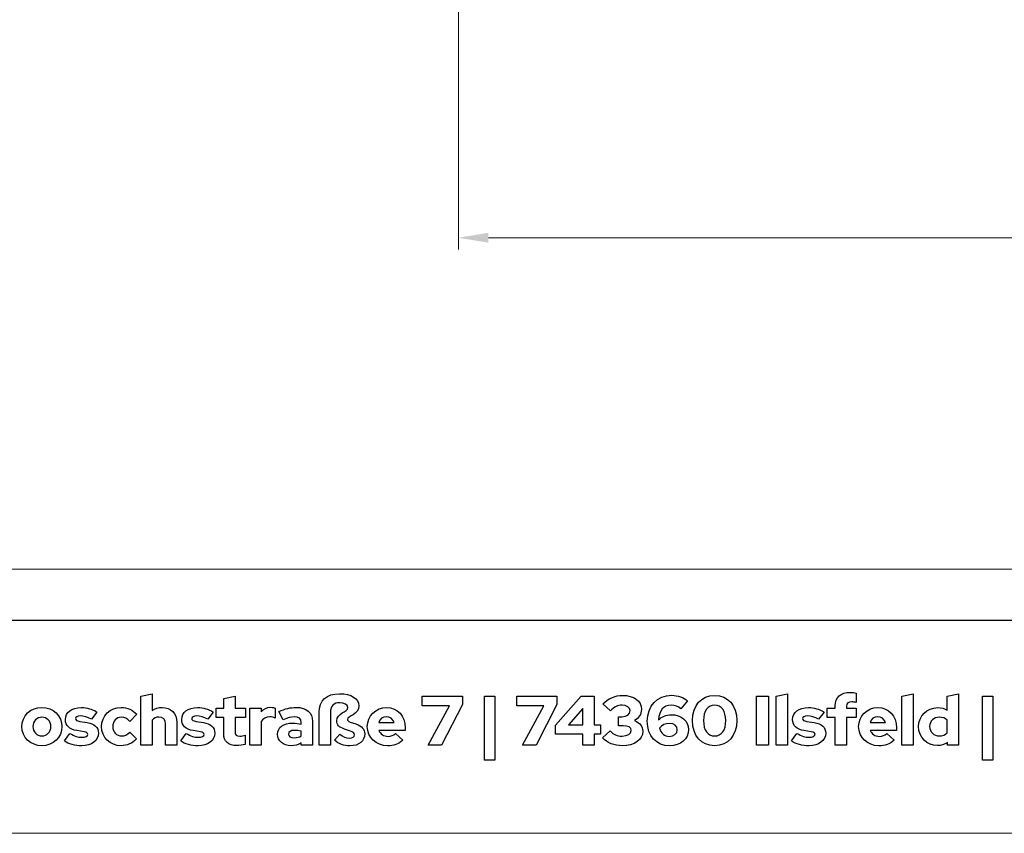
# Model space of a CAD drawing. Units: centimetres. Extents: x -44 to 2622, y -16 to 941.
# Drawn here: x 807 to 905, y -16 to 65 of the extents above; entities that cross this region are included whole.
import ezdxf

# ---------------------------------------------------------------- set-up
doc = ezdxf.new("R2010")
doc.units = ezdxf.units.CM
doc.header["$MEASUREMENT"] = 0
doc.layers.add('layer 1', color=7, linetype='Continuous')
doc.styles.get("Standard").update_dxf_attribs({"font": 'txt', "height": 5})
doc.dimstyles.get("Standard").update_dxf_attribs({"dimtxt": 5, "dimasz": 3, "dimexe": 1.18, "dimexo": 1.0625, "dimgap": 0.09, "dimtad": 0, "dimdsep": 46, "dimtxsty": 'Standard', "dimcen": 3, "dimclrd": 6, "dimclre": 6, "dimclrt": 6, "dimadec": 0, "dimazin": 0, "dimtfac": 1, "dimtofl": 0, "dimtmove": 0, "dimatfit": 3, "dimfxl": 0, "dimtolj": 1, "dimtzin": 0, "dimlwd": 13, "dimlwe": 13, "dimarcsym": 0})

# ---------------------------------------------------------------- blocks, each defined once
blk = doc.blocks.new('*D18')
at = {"color": 6, "lineweight": 13, "transparency": 16777216}
for p, q in [((850.542, 95.989), (850.542, 42.522)), ((974.542, 96.019), (974.542, 42.522)), ((853.542, 43.702), (907.647, 43.702)), ((971.542, 43.702), (917.438, 43.702))]:
    blk.add_line(p, q, dxfattribs=at)
at = {"color": 6, "transparency": 16777216}
for points in [[(853.542, 44.202), (853.542, 43.202), (850.542, 43.702)], [(971.542, 44.202), (971.542, 43.202), (974.542, 43.702)]]:
    blk.add_solid(points, dxfattribs=at)
at = {"layer": 'Defpoints', "color": 0, "transparency": 16777216}
for p in [(850.542, 97.052), (974.542, 97.082), (974.542, 43.702)]:
    blk.add_point(p, dxfattribs=at)
at = {"color": 6, "transparency": 16777216, "insert": (912.542, 43.702), "char_height": 5, "attachment_point": 5}
blk.add_mtext('\\A1;124', dxfattribs=at)

msp = doc.modelspace()

# ---------------------------------------------------------------- linework, layer by layer
at = {"layer": 'layer 1', "color": 250, "lineweight": 20}
msp.add_lwpolyline([(622.756, -15.726), (1261.24, -15.726), (1261.24, 434.254), (622.756, 434.254), (622.756, -15.726)], close=True, dxfattribs=at)
at = {"layer": 'layer 1', "color": 7, "lineweight": 20}
msp.add_open_spline([(644.957, 10.631), (644.957, 10.631), (1239.039, 10.631), (1239.039, 10.631), (1239.039, 10.631), (1239.039, 10.631), (1239.039, 198.186), (1239.039, 198.186), (1239.039, 198.186), (1239.039, 198.186), (644.957, 198.186), (644.957, 198.186), (644.957, 198.186), (644.957, 198.186), (644.957, 10.631), (644.957, 10.631)], degree=3, knots=[0, 0, 0, 0, 0.25, 0.25, 0.25, 0.25, 0.5, 0.5, 0.5, 0.5, 0.75, 0.75, 0.75, 0.75, 1, 1, 1, 1], dxfattribs=at)
at = {"layer": 'layer 1', "color": 250, "lineweight": 25}
msp.add_open_spline([(644.957, 5.548), (644.957, 5.548), (1239.039, 5.548), (1239.039, 5.548)], degree=3, dxfattribs=at)
at = {"layer": 'layer 1', "color": 251}
for points, knots in [([(818.874, -6.921), (818.874, -6.921), (820.003, -6.921), (820.003, -6.921), (820.003, -6.921), (820.003, -6.921), (820.003, -4.425), (820.003, -4.425), (820.003, -4.425), (820.157, -4.237), (820.38, -4.132), (820.666, -4.132), (820.666, -4.132), (821.07, -4.132), (821.335, -4.397), (821.335, -4.801), (821.335, -4.801), (821.335, -4.801), (821.335, -6.921), (821.335, -6.921), (821.335, -6.921), (821.335, -6.921), (822.465, -6.921), (822.465, -6.921), (822.465, -6.921), (822.465, -6.921), (822.465, -4.648), (822.465, -4.648), (822.465, -4.648), (822.465, -3.776), (821.858, -3.163), (820.994, -3.163), (820.994, -3.163), (820.617, -3.163), (820.276, -3.275), (820.003, -3.484), (820.003, -3.484), (820.003, -3.484), (820.003, -1.797), (820.003, -1.797), (820.003, -1.797), (820.003, -1.797), (818.874, -2.04), (818.874, -2.04), (818.874, -2.04), (818.874, -2.04), (818.874, -6.921), (818.874, -6.921)], [0, 0, 0, 0, 0.083333, 0.083333, 0.083333, 0.083333, 0.166667, 0.166667, 0.166667, 0.166667, 0.25, 0.25, 0.25, 0.25, 0.333333, 0.333333, 0.333333, 0.333333, 0.416667, 0.416667, 0.416667, 0.416667, 0.5, 0.5, 0.5, 0.5, 0.583333, 0.583333, 0.583333, 0.583333, 0.666667, 0.666667, 0.666667, 0.666667, 0.75, 0.75, 0.75, 0.75, 0.833333, 0.833333, 0.833333, 0.833333, 0.916667, 0.916667, 0.916667, 0.916667, 1, 1, 1, 1]), ([(839.484, -4.355), (839.484, -4.021), (840.62, -3.902), (840.62, -3.003), (840.62, -3.003), (840.62, -2.271), (839.86, -1.797), (838.688, -1.797), (838.688, -1.797), (837.42, -1.797), (836.66, -2.487), (836.66, -3.644), (836.66, -3.644), (836.66, -3.644), (836.66, -6.921), (836.66, -6.921), (836.66, -6.921), (836.66, -6.921), (837.782, -6.921), (837.782, -6.921), (837.782, -6.921), (837.782, -6.921), (837.782, -3.679), (837.782, -3.679), (837.782, -3.679), (837.782, -3.031), (838.11, -2.689), (838.716, -2.689), (838.716, -2.689), (839.17, -2.689), (839.518, -2.898), (839.518, -3.17), (839.518, -3.17), (839.518, -3.637), (838.41, -3.707), (838.41, -4.516), (838.41, -4.516), (838.41, -4.892), (838.647, -5.143), (839.17, -5.317), (839.17, -5.317), (839.17, -5.317), (839.776, -5.52), (839.776, -5.52), (839.776, -5.52), (840.076, -5.617), (840.174, -5.708), (840.174, -5.889), (840.174, -5.889), (840.174, -6.105), (839.986, -6.238), (839.672, -6.238), (839.672, -6.238), (839.351, -6.238), (839.037, -6.105), (838.73, -5.833), (838.73, -5.833), (838.73, -5.833), (838.187, -6.433), (838.187, -6.433), (838.187, -6.433), (838.612, -6.816), (839.107, -6.997), (839.72, -6.997), (839.72, -6.997), (840.627, -6.997), (841.199, -6.537), (841.199, -5.812), (841.199, -5.812), (841.199, -5.331), (840.948, -5.046), (840.32, -4.815), (840.32, -4.815), (840.32, -4.815), (839.762, -4.62), (839.762, -4.62), (839.762, -4.62), (839.539, -4.537), (839.484, -4.481), (839.484, -4.355)], [0, 0, 0, 0, 0.05, 0.05, 0.05, 0.05, 0.1, 0.1, 0.1, 0.1, 0.15, 0.15, 0.15, 0.15, 0.2, 0.2, 0.2, 0.2, 0.25, 0.25, 0.25, 0.25, 0.3, 0.3, 0.3, 0.3, 0.35, 0.35, 0.35, 0.35, 0.4, 0.4, 0.4, 0.4, 0.45, 0.45, 0.45, 0.45, 0.5, 0.5, 0.5, 0.5, 0.55, 0.55, 0.55, 0.55, 0.6, 0.6, 0.6, 0.6, 0.65, 0.65, 0.65, 0.65, 0.7, 0.7, 0.7, 0.7, 0.75, 0.75, 0.75, 0.75, 0.8, 0.8, 0.8, 0.8, 0.85, 0.85, 0.85, 0.85, 0.9, 0.9, 0.9, 0.9, 0.95, 0.95, 0.95, 0.95, 1, 1, 1, 1]), ([(868.933, -5.548), (868.933, -5.059), (868.619, -4.676), (868.117, -4.481), (868.117, -4.481), (868.543, -4.237), (868.801, -3.832), (868.801, -3.351), (868.801, -3.351), (868.801, -2.528), (868.034, -1.964), (866.925, -1.964), (866.925, -1.964), (866.179, -1.964), (865.433, -2.285), (864.952, -2.814), (864.952, -2.814), (864.952, -2.814), (865.719, -3.505), (865.719, -3.505), (865.719, -3.505), (866.131, -3.086), (866.416, -2.947), (866.883, -2.947), (866.883, -2.947), (867.337, -2.947), (867.664, -3.17), (867.664, -3.484), (867.664, -3.484), (867.664, -3.839), (867.337, -4.09), (866.87, -4.09), (866.87, -4.09), (866.87, -4.09), (866.528, -4.09), (866.528, -4.09), (866.528, -4.09), (866.528, -4.09), (866.528, -4.99), (866.528, -4.99), (866.528, -4.99), (866.528, -4.99), (866.988, -4.99), (866.988, -4.99), (866.988, -4.99), (867.49, -4.99), (867.79, -5.164), (867.79, -5.457), (867.79, -5.457), (867.79, -5.798), (867.434, -6.022), (866.89, -6.022), (866.89, -6.022), (866.354, -6.022), (866.054, -5.896), (865.677, -5.506), (865.677, -5.506), (865.677, -5.506), (864.917, -6.203), (864.917, -6.203), (864.917, -6.203), (865.37, -6.698), (866.11, -6.99), (866.904, -6.99), (866.904, -6.99), (868.083, -6.99), (868.933, -6.384), (868.933, -5.548)], [0, 0, 0, 0, 0.058824, 0.058824, 0.058824, 0.058824, 0.117647, 0.117647, 0.117647, 0.117647, 0.176471, 0.176471, 0.176471, 0.176471, 0.235294, 0.235294, 0.235294, 0.235294, 0.294118, 0.294118, 0.294118, 0.294118, 0.352941, 0.352941, 0.352941, 0.352941, 0.411765, 0.411765, 0.411765, 0.411765, 0.470588, 0.470588, 0.470588, 0.470588, 0.529412, 0.529412, 0.529412, 0.529412, 0.588235, 0.588235, 0.588235, 0.588235, 0.647059, 0.647059, 0.647059, 0.647059, 0.705882, 0.705882, 0.705882, 0.705882, 0.764706, 0.764706, 0.764706, 0.764706, 0.823529, 0.823529, 0.823529, 0.823529, 0.882353, 0.882353, 0.882353, 0.882353, 0.941176, 0.941176, 0.941176, 0.941176, 1, 1, 1, 1]), ([(871.618, -6.997), (872.698, -6.997), (873.493, -6.307), (873.493, -5.38), (873.493, -5.38), (873.493, -4.502), (872.789, -3.888), (871.785, -3.888), (871.785, -3.888), (871.283, -3.888), (870.83, -4.076), (870.516, -4.404), (870.516, -4.404), (870.572, -3.449), (870.997, -2.947), (871.757, -2.947), (871.757, -2.947), (872.161, -2.947), (872.454, -3.051), (872.74, -3.288), (872.74, -3.288), (872.74, -3.288), (873.395, -2.494), (873.395, -2.494), (873.395, -2.494), (873.033, -2.173), (872.419, -1.957), (871.848, -1.957), (871.848, -1.957), (870.369, -1.957), (869.386, -2.996), (869.386, -4.55), (869.386, -4.55), (869.386, -6.015), (870.286, -6.997), (871.618, -6.997)], [0, 0, 0, 0, 0.111111, 0.111111, 0.111111, 0.111111, 0.222222, 0.222222, 0.222222, 0.222222, 0.333333, 0.333333, 0.333333, 0.333333, 0.444444, 0.444444, 0.444444, 0.444444, 0.555556, 0.555556, 0.555556, 0.555556, 0.666667, 0.666667, 0.666667, 0.666667, 0.777778, 0.777778, 0.777778, 0.777778, 0.888889, 0.888889, 0.888889, 0.888889, 1, 1, 1, 1]), ([(876.107, -6.99), (877.439, -6.99), (878.317, -5.994), (878.317, -4.474), (878.317, -4.474), (878.317, -2.968), (877.432, -1.964), (876.107, -1.964), (876.107, -1.964), (874.783, -1.964), (873.897, -2.968), (873.897, -4.474), (873.897, -4.474), (873.897, -5.994), (874.776, -6.99), (876.107, -6.99)], [0, 0, 0, 0, 0.25, 0.25, 0.25, 0.25, 0.5, 0.5, 0.5, 0.5, 0.75, 0.75, 0.75, 0.75, 1, 1, 1, 1]), ([(883.372, -1.797), (883.372, -1.797), (882.243, -2.04), (882.243, -2.04), (882.243, -2.04), (882.243, -2.04), (882.243, -6.921), (882.243, -6.921), (882.243, -6.921), (882.243, -6.921), (883.372, -6.921), (883.372, -6.921), (883.372, -6.921), (883.372, -6.921), (883.372, -1.797), (883.372, -1.797)], [0, 0, 0, 0, 0.25, 0.25, 0.25, 0.25, 0.5, 0.5, 0.5, 0.5, 0.75, 0.75, 0.75, 0.75, 1, 1, 1, 1]), ([(887.325, -3.233), (887.325, -3.233), (887.325, -4.174), (887.325, -4.174), (887.325, -4.174), (887.325, -4.174), (888.134, -4.174), (888.134, -4.174), (888.134, -4.174), (888.134, -4.174), (888.134, -6.921), (888.134, -6.921), (888.134, -6.921), (888.134, -6.921), (889.264, -6.921), (889.264, -6.921), (889.264, -6.921), (889.264, -6.921), (889.264, -4.174), (889.264, -4.174), (889.264, -4.174), (889.264, -4.174), (890.233, -4.174), (890.233, -4.174), (890.233, -4.174), (890.233, -4.174), (890.233, -3.233), (890.233, -3.233), (890.233, -3.233), (890.233, -3.233), (889.264, -3.233), (889.264, -3.233), (889.264, -3.233), (889.264, -3.233), (889.264, -3.031), (889.264, -3.031), (889.264, -3.031), (889.264, -2.752), (889.438, -2.619), (889.786, -2.619), (889.786, -2.619), (889.933, -2.619), (890.058, -2.633), (890.233, -2.668), (890.233, -2.668), (890.233, -2.668), (890.233, -1.734), (890.233, -1.734), (890.233, -1.734), (890.079, -1.692), (889.828, -1.664), (889.633, -1.664), (889.633, -1.664), (888.664, -1.664), (888.134, -2.138), (888.134, -3.01), (888.134, -3.01), (888.134, -3.01), (888.134, -3.233), (888.134, -3.233), (888.134, -3.233), (888.134, -3.233), (887.325, -3.233), (887.325, -3.233)], [0, 0, 0, 0, 0.0625, 0.0625, 0.0625, 0.0625, 0.125, 0.125, 0.125, 0.125, 0.1875, 0.1875, 0.1875, 0.1875, 0.25, 0.25, 0.25, 0.25, 0.3125, 0.3125, 0.3125, 0.3125, 0.375, 0.375, 0.375, 0.375, 0.4375, 0.4375, 0.4375, 0.4375, 0.5, 0.5, 0.5, 0.5, 0.5625, 0.5625, 0.5625, 0.5625, 0.625, 0.625, 0.625, 0.625, 0.6875, 0.6875, 0.6875, 0.6875, 0.75, 0.75, 0.75, 0.75, 0.8125, 0.8125, 0.8125, 0.8125, 0.875, 0.875, 0.875, 0.875, 0.9375, 0.9375, 0.9375, 0.9375, 1, 1, 1, 1]), ([(895.915, -1.797), (895.915, -1.797), (894.785, -2.04), (894.785, -2.04), (894.785, -2.04), (894.785, -2.04), (894.785, -6.921), (894.785, -6.921), (894.785, -6.921), (894.785, -6.921), (895.915, -6.921), (895.915, -6.921), (895.915, -6.921), (895.915, -6.921), (895.915, -1.797), (895.915, -1.797)], [0, 0, 0, 0, 0.25, 0.25, 0.25, 0.25, 0.5, 0.5, 0.5, 0.5, 0.75, 0.75, 0.75, 0.75, 1, 1, 1, 1]), ([(899.317, -6.921), (899.317, -6.921), (900.433, -6.921), (900.433, -6.921), (900.433, -6.921), (900.433, -6.921), (900.433, -1.797), (900.433, -1.797), (900.433, -1.797), (900.433, -1.797), (899.303, -2.04), (899.303, -2.04), (899.303, -2.04), (899.303, -2.04), (899.303, -3.428), (899.303, -3.428), (899.303, -3.428), (899.024, -3.268), (898.704, -3.184), (898.362, -3.184), (898.362, -3.184), (897.288, -3.184), (896.445, -4.014), (896.445, -5.073), (896.445, -5.073), (896.445, -6.133), (897.274, -6.97), (898.327, -6.97), (898.327, -6.97), (898.69, -6.97), (899.031, -6.858), (899.317, -6.649), (899.317, -6.649), (899.317, -6.649), (899.317, -6.921), (899.317, -6.921)], [0, 0, 0, 0, 0.111111, 0.111111, 0.111111, 0.111111, 0.222222, 0.222222, 0.222222, 0.222222, 0.333333, 0.333333, 0.333333, 0.333333, 0.444444, 0.444444, 0.444444, 0.444444, 0.555556, 0.555556, 0.555556, 0.555556, 0.666667, 0.666667, 0.666667, 0.666667, 0.777778, 0.777778, 0.777778, 0.777778, 0.888889, 0.888889, 0.888889, 0.888889, 1, 1, 1, 1]), ([(827.136, -5.798), (827.136, -6.572), (827.589, -6.97), (828.475, -6.97), (828.475, -6.97), (828.691, -6.97), (829.053, -6.921), (829.262, -6.858), (829.262, -6.858), (829.262, -6.858), (829.262, -5.945), (829.262, -5.945), (829.262, -5.945), (829.074, -6.001), (828.935, -6.022), (828.753, -6.022), (828.753, -6.022), (828.391, -6.022), (828.265, -5.903), (828.265, -5.575), (828.265, -5.575), (828.265, -5.575), (828.265, -4.174), (828.265, -4.174), (828.265, -4.174), (828.265, -4.174), (829.297, -4.174), (829.297, -4.174), (829.297, -4.174), (829.297, -4.174), (829.297, -3.233), (829.297, -3.233), (829.297, -3.233), (829.297, -3.233), (828.265, -3.233), (828.265, -3.233), (828.265, -3.233), (828.265, -3.233), (828.265, -2.04), (828.265, -2.04), (828.265, -2.04), (828.265, -2.04), (827.136, -2.285), (827.136, -2.285), (827.136, -2.285), (827.136, -2.285), (827.136, -3.233), (827.136, -3.233), (827.136, -3.233), (827.136, -3.233), (826.39, -3.233), (826.39, -3.233), (826.39, -3.233), (826.39, -3.233), (826.39, -4.174), (826.39, -4.174), (826.39, -4.174), (826.39, -4.174), (827.136, -4.174), (827.136, -4.174), (827.136, -4.174), (827.136, -4.174), (827.136, -5.798), (827.136, -5.798)], [0, 0, 0, 0, 0.0625, 0.0625, 0.0625, 0.0625, 0.125, 0.125, 0.125, 0.125, 0.1875, 0.1875, 0.1875, 0.1875, 0.25, 0.25, 0.25, 0.25, 0.3125, 0.3125, 0.3125, 0.3125, 0.375, 0.375, 0.375, 0.375, 0.4375, 0.4375, 0.4375, 0.4375, 0.5, 0.5, 0.5, 0.5, 0.5625, 0.5625, 0.5625, 0.5625, 0.625, 0.625, 0.625, 0.625, 0.6875, 0.6875, 0.6875, 0.6875, 0.75, 0.75, 0.75, 0.75, 0.8125, 0.8125, 0.8125, 0.8125, 0.875, 0.875, 0.875, 0.875, 0.9375, 0.9375, 0.9375, 0.9375, 1, 1, 1, 1]), ([(847.522, -6.921), (847.522, -6.921), (848.875, -6.921), (848.875, -6.921), (848.875, -6.921), (848.875, -6.921), (850.953, -2.87), (850.953, -2.87), (850.953, -2.87), (850.953, -2.87), (850.953, -2.04), (850.953, -2.04), (850.953, -2.04), (850.953, -2.04), (846.937, -2.04), (846.937, -2.04), (846.937, -2.04), (846.937, -2.04), (846.937, -3.017), (846.937, -3.017), (846.937, -3.017), (846.937, -3.017), (849.656, -3.017), (849.656, -3.017), (849.656, -3.017), (849.656, -3.017), (847.522, -6.921), (847.522, -6.921)], [0, 0, 0, 0, 0.142857, 0.142857, 0.142857, 0.142857, 0.285714, 0.285714, 0.285714, 0.285714, 0.428571, 0.428571, 0.428571, 0.428571, 0.571429, 0.571429, 0.571429, 0.571429, 0.714286, 0.714286, 0.714286, 0.714286, 0.857143, 0.857143, 0.857143, 0.857143, 1, 1, 1, 1]), ([(853.135, -8.413), (853.135, -8.413), (854.188, -8.413), (854.188, -8.413), (854.188, -8.413), (854.188, -8.413), (854.188, -2.04), (854.188, -2.04), (854.188, -2.04), (854.188, -2.04), (853.135, -2.04), (853.135, -2.04), (853.135, -2.04), (853.135, -2.04), (853.135, -8.413), (853.135, -8.413)], [0, 0, 0, 0, 0.25, 0.25, 0.25, 0.25, 0.5, 0.5, 0.5, 0.5, 0.75, 0.75, 0.75, 0.75, 1, 1, 1, 1]), ([(856.949, -6.921), (856.949, -6.921), (858.301, -6.921), (858.301, -6.921), (858.301, -6.921), (858.301, -6.921), (860.379, -2.87), (860.379, -2.87), (860.379, -2.87), (860.379, -2.87), (860.379, -2.04), (860.379, -2.04), (860.379, -2.04), (860.379, -2.04), (856.363, -2.04), (856.363, -2.04), (856.363, -2.04), (856.363, -2.04), (856.363, -3.017), (856.363, -3.017), (856.363, -3.017), (856.363, -3.017), (859.082, -3.017), (859.082, -3.017), (859.082, -3.017), (859.082, -3.017), (856.949, -6.921), (856.949, -6.921)], [0, 0, 0, 0, 0.142857, 0.142857, 0.142857, 0.142857, 0.285714, 0.285714, 0.285714, 0.285714, 0.428571, 0.428571, 0.428571, 0.428571, 0.571429, 0.571429, 0.571429, 0.571429, 0.714286, 0.714286, 0.714286, 0.714286, 0.857143, 0.857143, 0.857143, 0.857143, 1, 1, 1, 1]), ([(864.102, -2.04), (864.102, -2.04), (862.784, -2.04), (862.784, -2.04), (862.784, -2.04), (862.784, -2.04), (860.225, -4.927), (860.225, -4.927), (860.225, -4.927), (860.225, -4.927), (860.225, -5.84), (860.225, -5.84), (860.225, -5.84), (860.225, -5.84), (862.972, -5.84), (862.972, -5.84), (862.972, -5.84), (862.972, -5.84), (862.972, -6.921), (862.972, -6.921), (862.972, -6.921), (862.972, -6.921), (864.102, -6.921), (864.102, -6.921), (864.102, -6.921), (864.102, -6.921), (864.102, -5.84), (864.102, -5.84), (864.102, -5.84), (864.102, -5.84), (864.708, -5.84), (864.708, -5.84), (864.708, -5.84), (864.708, -5.84), (864.708, -4.899), (864.708, -4.899), (864.708, -4.899), (864.708, -4.899), (864.102, -4.899), (864.102, -4.899), (864.102, -4.899), (864.102, -4.899), (864.102, -2.04), (864.102, -2.04)], [0, 0, 0, 0, 0.090909, 0.090909, 0.090909, 0.090909, 0.181818, 0.181818, 0.181818, 0.181818, 0.272727, 0.272727, 0.272727, 0.272727, 0.363636, 0.363636, 0.363636, 0.363636, 0.454545, 0.454545, 0.454545, 0.454545, 0.545455, 0.545455, 0.545455, 0.545455, 0.636364, 0.636364, 0.636364, 0.636364, 0.727273, 0.727273, 0.727273, 0.727273, 0.818182, 0.818182, 0.818182, 0.818182, 0.909091, 0.909091, 0.909091, 0.909091, 1, 1, 1, 1]), ([(876.107, -6.015), (875.417, -6.015), (874.999, -5.436), (874.999, -4.474), (874.999, -4.474), (874.999, -3.526), (875.424, -2.94), (876.107, -2.94), (876.107, -2.94), (876.79, -2.94), (877.216, -3.526), (877.216, -4.474), (877.216, -4.474), (877.216, -5.436), (876.797, -6.015), (876.107, -6.015)], [0, 0, 0, 0, 0.25, 0.25, 0.25, 0.25, 0.5, 0.5, 0.5, 0.5, 0.75, 0.75, 0.75, 0.75, 1, 1, 1, 1]), ([(880.291, -6.921), (880.291, -6.921), (881.49, -6.921), (881.49, -6.921), (881.49, -6.921), (881.49, -6.921), (881.49, -2.04), (881.49, -2.04), (881.49, -2.04), (881.49, -2.04), (880.291, -2.04), (880.291, -2.04), (880.291, -2.04), (880.291, -2.04), (880.291, -6.921), (880.291, -6.921)], [0, 0, 0, 0, 0.25, 0.25, 0.25, 0.25, 0.5, 0.5, 0.5, 0.5, 0.75, 0.75, 0.75, 0.75, 1, 1, 1, 1]), ([(902.817, -8.413), (902.817, -8.413), (903.87, -8.413), (903.87, -8.413), (903.87, -8.413), (903.87, -8.413), (903.87, -2.04), (903.87, -2.04), (903.87, -2.04), (903.87, -2.04), (902.817, -2.04), (902.817, -2.04), (902.817, -2.04), (902.817, -2.04), (902.817, -8.413), (902.817, -8.413)], [0, 0, 0, 0, 0.25, 0.25, 0.25, 0.25, 0.5, 0.5, 0.5, 0.5, 0.75, 0.75, 0.75, 0.75, 1, 1, 1, 1]), ([(807.001, -5.08), (807.001, -6.154), (807.879, -6.99), (809.001, -6.99), (809.001, -6.99), (810.124, -6.99), (811.003, -6.154), (811.003, -5.08), (811.003, -5.08), (811.003, -4.007), (810.124, -3.163), (809.001, -3.163), (809.001, -3.163), (807.879, -3.163), (807.001, -4.007), (807.001, -5.08)], [0, 0, 0, 0, 0.25, 0.25, 0.25, 0.25, 0.5, 0.5, 0.5, 0.5, 0.75, 0.75, 0.75, 0.75, 1, 1, 1, 1]), ([(811.246, -6.509), (811.679, -6.823), (812.292, -6.99), (812.989, -6.99), (812.989, -6.99), (813.945, -6.99), (814.649, -6.461), (814.649, -5.743), (814.649, -5.743), (814.649, -5.164), (814.238, -4.773), (813.512, -4.669), (813.512, -4.669), (813.512, -4.669), (812.78, -4.557), (812.78, -4.557), (812.78, -4.557), (812.467, -4.509), (812.348, -4.432), (812.348, -4.278), (812.348, -4.278), (812.348, -4.118), (812.536, -4.014), (812.829, -4.014), (812.829, -4.014), (813.192, -4.014), (813.547, -4.118), (813.945, -4.348), (813.945, -4.348), (813.945, -4.348), (814.481, -3.623), (814.481, -3.623), (814.481, -3.623), (814.021, -3.33), (813.477, -3.177), (812.941, -3.177), (812.941, -3.177), (811.951, -3.177), (811.351, -3.63), (811.351, -4.376), (811.351, -4.376), (811.351, -4.983), (811.748, -5.366), (812.481, -5.478), (812.481, -5.478), (812.481, -5.478), (813.213, -5.589), (813.213, -5.589), (813.213, -5.589), (813.47, -5.631), (813.589, -5.715), (813.589, -5.854), (813.589, -5.854), (813.589, -6.035), (813.352, -6.147), (812.983, -6.147), (812.983, -6.147), (812.606, -6.147), (812.25, -6.029), (811.783, -5.75), (811.783, -5.75), (811.783, -5.75), (811.246, -6.509), (811.246, -6.509)], [0, 0, 0, 0, 0.0625, 0.0625, 0.0625, 0.0625, 0.125, 0.125, 0.125, 0.125, 0.1875, 0.1875, 0.1875, 0.1875, 0.25, 0.25, 0.25, 0.25, 0.3125, 0.3125, 0.3125, 0.3125, 0.375, 0.375, 0.375, 0.375, 0.4375, 0.4375, 0.4375, 0.4375, 0.5, 0.5, 0.5, 0.5, 0.5625, 0.5625, 0.5625, 0.5625, 0.625, 0.625, 0.625, 0.625, 0.6875, 0.6875, 0.6875, 0.6875, 0.75, 0.75, 0.75, 0.75, 0.8125, 0.8125, 0.8125, 0.8125, 0.875, 0.875, 0.875, 0.875, 0.9375, 0.9375, 0.9375, 0.9375, 1, 1, 1, 1]), ([(816.957, -6.015), (816.448, -6.015), (816.071, -5.617), (816.071, -5.08), (816.071, -5.08), (816.071, -4.544), (816.441, -4.139), (816.929, -4.139), (816.929, -4.139), (817.256, -4.139), (817.515, -4.271), (817.772, -4.564), (817.772, -4.564), (817.772, -4.564), (818.463, -3.846), (818.463, -3.846), (818.463, -3.846), (818.079, -3.414), (817.508, -3.163), (816.901, -3.163), (816.901, -3.163), (815.799, -3.163), (814.949, -4), (814.949, -5.08), (814.949, -5.08), (814.949, -6.161), (815.799, -6.99), (816.901, -6.99), (816.901, -6.99), (817.487, -6.99), (818.051, -6.74), (818.428, -6.314), (818.428, -6.314), (818.428, -6.314), (817.758, -5.617), (817.758, -5.617), (817.758, -5.617), (817.515, -5.889), (817.263, -6.015), (816.957, -6.015)], [0, 0, 0, 0, 0.1, 0.1, 0.1, 0.1, 0.2, 0.2, 0.2, 0.2, 0.3, 0.3, 0.3, 0.3, 0.4, 0.4, 0.4, 0.4, 0.5, 0.5, 0.5, 0.5, 0.6, 0.6, 0.6, 0.6, 0.7, 0.7, 0.7, 0.7, 0.8, 0.8, 0.8, 0.8, 0.9, 0.9, 0.9, 0.9, 1, 1, 1, 1]), ([(822.848, -6.509), (823.28, -6.823), (823.894, -6.99), (824.591, -6.99), (824.591, -6.99), (825.546, -6.99), (826.251, -6.461), (826.251, -5.743), (826.251, -5.743), (826.251, -5.164), (825.839, -4.773), (825.114, -4.669), (825.114, -4.669), (825.114, -4.669), (824.382, -4.557), (824.382, -4.557), (824.382, -4.557), (824.068, -4.509), (823.95, -4.432), (823.95, -4.278), (823.95, -4.278), (823.95, -4.118), (824.138, -4.014), (824.431, -4.014), (824.431, -4.014), (824.793, -4.014), (825.149, -4.118), (825.546, -4.348), (825.546, -4.348), (825.546, -4.348), (826.083, -3.623), (826.083, -3.623), (826.083, -3.623), (825.623, -3.33), (825.079, -3.177), (824.542, -3.177), (824.542, -3.177), (823.552, -3.177), (822.953, -3.63), (822.953, -4.376), (822.953, -4.376), (822.953, -4.983), (823.35, -5.366), (824.082, -5.478), (824.082, -5.478), (824.082, -5.478), (824.814, -5.589), (824.814, -5.589), (824.814, -5.589), (825.072, -5.631), (825.191, -5.715), (825.191, -5.854), (825.191, -5.854), (825.191, -6.035), (824.954, -6.147), (824.584, -6.147), (824.584, -6.147), (824.208, -6.147), (823.852, -6.029), (823.385, -5.75), (823.385, -5.75), (823.385, -5.75), (822.848, -6.509), (822.848, -6.509)], [0, 0, 0, 0, 0.0625, 0.0625, 0.0625, 0.0625, 0.125, 0.125, 0.125, 0.125, 0.1875, 0.1875, 0.1875, 0.1875, 0.25, 0.25, 0.25, 0.25, 0.3125, 0.3125, 0.3125, 0.3125, 0.375, 0.375, 0.375, 0.375, 0.4375, 0.4375, 0.4375, 0.4375, 0.5, 0.5, 0.5, 0.5, 0.5625, 0.5625, 0.5625, 0.5625, 0.625, 0.625, 0.625, 0.625, 0.6875, 0.6875, 0.6875, 0.6875, 0.75, 0.75, 0.75, 0.75, 0.8125, 0.8125, 0.8125, 0.8125, 0.875, 0.875, 0.875, 0.875, 0.9375, 0.9375, 0.9375, 0.9375, 1, 1, 1, 1]), ([(829.737, -6.921), (829.737, -6.921), (830.866, -6.921), (830.866, -6.921), (830.866, -6.921), (830.866, -6.921), (830.866, -4.578), (830.866, -4.578), (830.866, -4.578), (831.054, -4.285), (831.368, -4.111), (831.724, -4.111), (831.724, -4.111), (831.919, -4.111), (832.114, -4.153), (832.26, -4.223), (832.26, -4.223), (832.26, -4.223), (832.26, -3.233), (832.26, -3.233), (832.26, -3.233), (832.163, -3.177), (832.051, -3.156), (831.835, -3.149), (831.835, -3.149), (831.438, -3.149), (831.11, -3.309), (830.866, -3.602), (830.866, -3.602), (830.866, -3.602), (830.866, -3.233), (830.866, -3.233), (830.866, -3.233), (830.866, -3.233), (829.737, -3.233), (829.737, -3.233), (829.737, -3.233), (829.737, -3.233), (829.737, -6.921), (829.737, -6.921)], [0, 0, 0, 0, 0.1, 0.1, 0.1, 0.1, 0.2, 0.2, 0.2, 0.2, 0.3, 0.3, 0.3, 0.3, 0.4, 0.4, 0.4, 0.4, 0.5, 0.5, 0.5, 0.5, 0.6, 0.6, 0.6, 0.6, 0.7, 0.7, 0.7, 0.7, 0.8, 0.8, 0.8, 0.8, 0.9, 0.9, 0.9, 0.9, 1, 1, 1, 1]), ([(833.857, -6.983), (834.254, -6.983), (834.575, -6.9), (834.875, -6.698), (834.875, -6.698), (834.875, -6.698), (834.875, -6.921), (834.875, -6.921), (834.875, -6.921), (834.875, -6.921), (835.99, -6.921), (835.99, -6.921), (835.99, -6.921), (835.99, -6.921), (835.99, -4.557), (835.99, -4.557), (835.99, -4.557), (835.99, -3.672), (835.398, -3.163), (834.373, -3.163), (834.373, -3.163), (833.808, -3.163), (833.25, -3.295), (832.651, -3.567), (832.651, -3.567), (832.651, -3.567), (833.055, -4.397), (833.055, -4.397), (833.055, -4.397), (833.536, -4.195), (833.878, -4.104), (834.171, -4.104), (834.171, -4.104), (834.638, -4.104), (834.875, -4.285), (834.875, -4.655), (834.875, -4.655), (834.875, -4.655), (834.875, -4.836), (834.875, -4.836), (834.875, -4.836), (834.603, -4.766), (834.324, -4.732), (834.038, -4.732), (834.038, -4.732), (833.076, -4.732), (832.518, -5.136), (832.518, -5.84), (832.518, -5.84), (832.518, -6.516), (833.069, -6.983), (833.857, -6.983)], [0, 0, 0, 0, 0.076923, 0.076923, 0.076923, 0.076923, 0.153846, 0.153846, 0.153846, 0.153846, 0.230769, 0.230769, 0.230769, 0.230769, 0.307692, 0.307692, 0.307692, 0.307692, 0.384615, 0.384615, 0.384615, 0.384615, 0.461538, 0.461538, 0.461538, 0.461538, 0.538462, 0.538462, 0.538462, 0.538462, 0.615385, 0.615385, 0.615385, 0.615385, 0.692308, 0.692308, 0.692308, 0.692308, 0.769231, 0.769231, 0.769231, 0.769231, 0.846154, 0.846154, 0.846154, 0.846154, 0.923077, 0.923077, 0.923077, 0.923077, 1, 1, 1, 1]), ([(845.012, -6.433), (845.012, -6.433), (844.266, -5.77), (844.266, -5.77), (844.266, -5.77), (844.092, -5.952), (843.834, -6.049), (843.527, -6.049), (843.527, -6.049), (843.102, -6.049), (842.767, -5.812), (842.621, -5.464), (842.621, -5.464), (842.621, -5.464), (845.249, -5.464), (845.249, -5.464), (845.249, -5.464), (845.249, -5.464), (845.249, -5.185), (845.249, -5.185), (845.249, -5.185), (845.249, -4.021), (844.468, -3.17), (843.388, -3.17), (843.388, -3.17), (842.307, -3.17), (841.463, -4.007), (841.463, -5.08), (841.463, -5.08), (841.463, -6.154), (842.342, -6.99), (843.471, -6.99), (843.471, -6.99), (844.085, -6.99), (844.545, -6.823), (845.012, -6.433)], [0, 0, 0, 0, 0.111111, 0.111111, 0.111111, 0.111111, 0.222222, 0.222222, 0.222222, 0.222222, 0.333333, 0.333333, 0.333333, 0.333333, 0.444444, 0.444444, 0.444444, 0.444444, 0.555556, 0.555556, 0.555556, 0.555556, 0.666667, 0.666667, 0.666667, 0.666667, 0.777778, 0.777778, 0.777778, 0.777778, 0.888889, 0.888889, 0.888889, 0.888889, 1, 1, 1, 1]), ([(861.515, -4.899), (861.515, -4.899), (862.972, -3.261), (862.972, -3.261), (862.972, -3.261), (862.972, -3.261), (862.972, -4.899), (862.972, -4.899), (862.972, -4.899), (862.972, -4.899), (861.515, -4.899), (861.515, -4.899)], [0, 0, 0, 0, 0.333333, 0.333333, 0.333333, 0.333333, 0.666667, 0.666667, 0.666667, 0.666667, 1, 1, 1, 1]), ([(883.783, -6.509), (884.216, -6.823), (884.829, -6.99), (885.526, -6.99), (885.526, -6.99), (886.482, -6.99), (887.186, -6.461), (887.186, -5.743), (887.186, -5.743), (887.186, -5.164), (886.775, -4.773), (886.049, -4.669), (886.049, -4.669), (886.049, -4.669), (885.317, -4.557), (885.317, -4.557), (885.317, -4.557), (885.004, -4.509), (884.885, -4.432), (884.885, -4.278), (884.885, -4.278), (884.885, -4.118), (885.073, -4.014), (885.366, -4.014), (885.366, -4.014), (885.729, -4.014), (886.084, -4.118), (886.482, -4.348), (886.482, -4.348), (886.482, -4.348), (887.018, -3.623), (887.018, -3.623), (887.018, -3.623), (886.558, -3.33), (886.014, -3.177), (885.478, -3.177), (885.478, -3.177), (884.488, -3.177), (883.888, -3.63), (883.888, -4.376), (883.888, -4.376), (883.888, -4.983), (884.285, -5.366), (885.018, -5.478), (885.018, -5.478), (885.018, -5.478), (885.75, -5.589), (885.75, -5.589), (885.75, -5.589), (886.007, -5.631), (886.126, -5.715), (886.126, -5.854), (886.126, -5.854), (886.126, -6.035), (885.889, -6.147), (885.519, -6.147), (885.519, -6.147), (885.143, -6.147), (884.787, -6.029), (884.32, -5.75), (884.32, -5.75), (884.32, -5.75), (883.783, -6.509), (883.783, -6.509)], [0, 0, 0, 0, 0.0625, 0.0625, 0.0625, 0.0625, 0.125, 0.125, 0.125, 0.125, 0.1875, 0.1875, 0.1875, 0.1875, 0.25, 0.25, 0.25, 0.25, 0.3125, 0.3125, 0.3125, 0.3125, 0.375, 0.375, 0.375, 0.375, 0.4375, 0.4375, 0.4375, 0.4375, 0.5, 0.5, 0.5, 0.5, 0.5625, 0.5625, 0.5625, 0.5625, 0.625, 0.625, 0.625, 0.625, 0.6875, 0.6875, 0.6875, 0.6875, 0.75, 0.75, 0.75, 0.75, 0.8125, 0.8125, 0.8125, 0.8125, 0.875, 0.875, 0.875, 0.875, 0.9375, 0.9375, 0.9375, 0.9375, 1, 1, 1, 1]), ([(894.018, -6.433), (894.018, -6.433), (893.272, -5.77), (893.272, -5.77), (893.272, -5.77), (893.098, -5.952), (892.84, -6.049), (892.533, -6.049), (892.533, -6.049), (892.108, -6.049), (891.773, -5.812), (891.627, -5.464), (891.627, -5.464), (891.627, -5.464), (894.255, -5.464), (894.255, -5.464), (894.255, -5.464), (894.255, -5.464), (894.255, -5.185), (894.255, -5.185), (894.255, -5.185), (894.255, -4.021), (893.474, -3.17), (892.394, -3.17), (892.394, -3.17), (891.313, -3.17), (890.47, -4.007), (890.47, -5.08), (890.47, -5.08), (890.47, -6.154), (891.348, -6.99), (892.477, -6.99), (892.477, -6.99), (893.091, -6.99), (893.551, -6.823), (894.018, -6.433)], [0, 0, 0, 0, 0.111111, 0.111111, 0.111111, 0.111111, 0.222222, 0.222222, 0.222222, 0.222222, 0.333333, 0.333333, 0.333333, 0.333333, 0.444444, 0.444444, 0.444444, 0.444444, 0.555556, 0.555556, 0.555556, 0.555556, 0.666667, 0.666667, 0.666667, 0.666667, 0.777778, 0.777778, 0.777778, 0.777778, 0.888889, 0.888889, 0.888889, 0.888889, 1, 1, 1, 1]), ([(809.001, -6.015), (808.492, -6.015), (808.102, -5.603), (808.102, -5.08), (808.102, -5.08), (808.102, -4.55), (808.499, -4.139), (809.001, -4.139), (809.001, -4.139), (809.503, -4.139), (809.901, -4.55), (809.901, -5.08), (809.901, -5.08), (809.901, -5.603), (809.51, -6.015), (809.001, -6.015)], [0, 0, 0, 0, 0.25, 0.25, 0.25, 0.25, 0.5, 0.5, 0.5, 0.5, 0.75, 0.75, 0.75, 0.75, 1, 1, 1, 1]), ([(843.367, -4.09), (843.729, -4.09), (844.022, -4.32), (844.141, -4.676), (844.141, -4.676), (844.141, -4.676), (842.6, -4.676), (842.6, -4.676), (842.6, -4.676), (842.712, -4.306), (842.99, -4.09), (843.367, -4.09)], [0, 0, 0, 0, 0.333333, 0.333333, 0.333333, 0.333333, 0.666667, 0.666667, 0.666667, 0.666667, 1, 1, 1, 1]), ([(871.604, -4.766), (872.071, -4.766), (872.384, -5.025), (872.384, -5.401), (872.384, -5.401), (872.384, -5.77), (872.036, -6.049), (871.562, -6.049), (871.562, -6.049), (871.102, -6.049), (870.746, -5.729), (870.593, -5.227), (870.593, -5.227), (870.864, -4.927), (871.206, -4.766), (871.604, -4.766)], [0, 0, 0, 0, 0.25, 0.25, 0.25, 0.25, 0.5, 0.5, 0.5, 0.5, 0.75, 0.75, 0.75, 0.75, 1, 1, 1, 1]), ([(892.373, -4.09), (892.736, -4.09), (893.028, -4.32), (893.147, -4.676), (893.147, -4.676), (893.147, -4.676), (891.606, -4.676), (891.606, -4.676), (891.606, -4.676), (891.718, -4.306), (891.996, -4.09), (892.373, -4.09)], [0, 0, 0, 0, 0.333333, 0.333333, 0.333333, 0.333333, 0.666667, 0.666667, 0.666667, 0.666667, 1, 1, 1, 1]), ([(897.553, -5.073), (897.553, -4.544), (897.971, -4.139), (898.522, -4.139), (898.522, -4.139), (898.829, -4.139), (899.108, -4.243), (899.303, -4.425), (899.303, -4.425), (899.303, -4.425), (899.303, -5.715), (899.303, -5.715), (899.303, -5.715), (899.101, -5.91), (898.836, -6.008), (898.522, -6.008), (898.522, -6.008), (897.978, -6.008), (897.553, -5.603), (897.553, -5.073)], [0, 0, 0, 0, 0.2, 0.2, 0.2, 0.2, 0.4, 0.4, 0.4, 0.4, 0.6, 0.6, 0.6, 0.6, 0.8, 0.8, 0.8, 0.8, 1, 1, 1, 1]), ([(833.592, -5.819), (833.592, -5.589), (833.815, -5.457), (834.205, -5.457), (834.205, -5.457), (834.436, -5.457), (834.659, -5.485), (834.875, -5.541), (834.875, -5.541), (834.875, -5.541), (834.875, -6.015), (834.875, -6.015), (834.875, -6.015), (834.68, -6.133), (834.443, -6.189), (834.171, -6.189), (834.171, -6.189), (833.808, -6.189), (833.592, -6.049), (833.592, -5.819)], [0, 0, 0, 0, 0.2, 0.2, 0.2, 0.2, 0.4, 0.4, 0.4, 0.4, 0.6, 0.6, 0.6, 0.6, 0.8, 0.8, 0.8, 0.8, 1, 1, 1, 1])]:
    msp.add_open_spline(points, degree=3, knots=knots, dxfattribs=at)

# ---------------------------------------------------------------- dimensions: what is measured, and where the dimension line sits
dim = msp.add_linear_dim(base=(974.542, 43.702), p1=(850.542, 97.052), p2=(974.542, 97.082), dimstyle='Standard')
dim.commit()
dim.dimension.update_dxf_attribs({"geometry": '*D18', "text_midpoint": (912.542, 43.702)})

doc.saveas('drawing.dxf')
